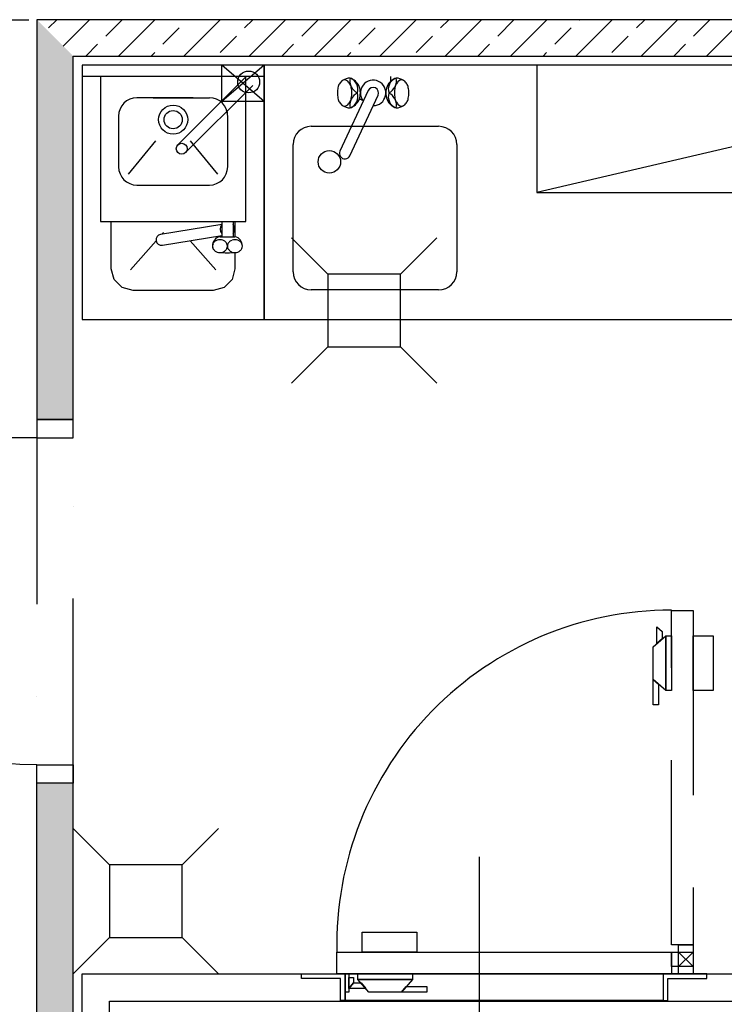
# Model space of a CAD drawing. Units: millimetres. Extents: x -47285 to 413456, y -295400 to 8550.
# Drawn here: x 135253 to 137190, y -119609 to -116900 of the extents above; entities that cross this region are included whole.
import ezdxf

# ---------------------------------------------------------------- set-up
doc = ezdxf.new("R2010")
doc.units = ezdxf.units.MM
doc.header["$LTSCALE"] = 80
for name, pattern in [('Divide2', [15.875, 6.35, -3.175, 0, -3.175, 0, -3.175]), ('ČERCHOVANÁ', [25.4, 12.7, -6.35, 0, -6.35]), ('ČÁRKOVANÁ2', [9.525, 6.35, -3.175])]:
    doc.linetypes.add(name, pattern=pattern)
doc.layers.get('0').update_dxf_attribs({"color": 9})
for name, color, linetype in [('A-Dveře-G', 8, 'Continuous'), ('A-Otvory-G', 6, 'Continuous'), ('A-SanitaPřísl-G', 8, 'Continuous'), ('A-Stěny-G', 220, 'Continuous'), ('A-Stěny-H', 8, 'Continuous'), ('A-StěnyNad-G', 8, 'Divide2'), ('TX_61_zariz-kuchyn', 252, 'Continuous')]:
    doc.layers.add(name, color=color, linetype=linetype)

# ---------------------------------------------------------------- blocks, each defined once
blk = doc.blocks.new('kuchyn')
at = {"layer": 'TX_61_zariz-kuchyn'}
for p, q in [((-8575, -8225), (-8575, -8925)), ((-8075, -8225), (-8575, -8225)), ((-8575, -8225), (-8575, -8225)), ((-8075, -8325), (-8191.3, -8225)), ((-8191.3, -8325), (-8191.3, -8225)), ((-8075, -8225), (-8191.3, -8325)), ((-8075, -8225), (-8191.3, -8225)), ((-5825, -8225), (-8075, -8225)), ((-8075, -8225), (-8075, -8925)), ((-8075, -8925), (-8075, -8225)), ((-8075, -8325), (-8075, -8225)), ((-5825, -8225), (-7325, -8225)), ((-7325, -8225), (-7325, -8575)), ((-5825, -8225), (-7325, -8575)), ((-8575, -8255), (-8075, -8255)), ((-8525, -8255), (-8525, -8655)), ((-8127.2, -8259.4), (-8313.2, -8445.3)), ((-8125, -8655), (-8125, -8255)), ((-7726.5, -8269), (-7726.5, -8256.5)), ((-8291.9, -8466.6), (-8106, -8280.6)), ((-8270.3, -8315), (-8425, -8315)), ((-8379.7, -8315), (-8225, -8315)), ((-7788.7, -8295.1), (-7866.3, -8461.6)), ((-7839.1, -8474.2), (-7761.5, -8307.8)), ((-8075, -8325), (-8191.3, -8325)), ((-8475, -8365), (-8475, -8505)), ((-8175, -8505), (-8175, -8365)), ((-8447.8, -8525), (-8372.5, -8433)), ((-8261.4, -8452.7), (-8277.5, -8433)), ((-8202.2, -8525), (-8261.4, -8452.7)), ((-8425, -8555), (-8225, -8555)), ((-7325, -8575), (-5825, -8575)), ((-8525, -8655), (-8125, -8655)), ((-8495, -8785), (-8495, -8655)), ((-8191.5, -8663.4), (-8359.4, -8690.8)), ((-8191.5, -8655), (-8191.5, -8697.1)), ((-8160, -8655), (-8160, -8697.1)), ((-8155, -8655), (-8155, -8697.1)), ((-8356.2, -8690.3), (-8351.5, -8685)), ((-8354.5, -8720.5), (-8191.5, -8693.8)), ((-8442.4, -8788), (-8371.8, -8708)), ((-8207.6, -8788), (-8278.2, -8708)), ((-8195.7, -8697.1), (-8155, -8697.1)), ((-8155, -8740.5), (-8155, -8785)), ((-8487, -8815), (-8495, -8785)), ((-8155, -8785), (-8163, -8815)), ((-8465, -8837), (-8487, -8815)), ((-8163, -8815), (-8185, -8837)), ((-8435, -8845), (-8465, -8837)), ((-8215, -8845), (-8435, -8845)), ((-8185, -8837), (-8215, -8845)), ((-8575, -8925), (-8075, -8925)), ((-8075, -8925), (-5825, -8925)), ((-7805, -10610), (-7655, -10610)), ((-7805, -10665), (-7805, -10610)), ((-7655, -10610), (-7655, -10665)), ((-7875, -10665), (-6955, -10665)), ((-7875, -10725), (-7875, -10665)), ((-7655, -10665), (-7805, -10665)), ((-6955, -10665), (-6895, -10665)), ((-6955, -10705), (-6955, -10665)), ((-6955, -10665), (-6955, -10725)), ((-6895, -10665), (-6895, -10705)), ((-7972, -10738), (-7972, -10725)), ((-7972, -10725), (-7852, -10725)), ((-6955, -10725), (-7875, -10725)), ((-7852, -10725), (-6978, -10725)), ((-7852, -10798), (-7852, -10725)), ((-7852, -10725), (-7852, -10798)), ((-7852, -10725), (-7842, -10725)), ((-7852, -10775), (-7852, -10725)), ((-7842, -10725), (-7842, -10775)), ((-7817, -10725), (-7667, -10725)), ((-7817, -10740), (-7817, -10725)), ((-7667, -10725), (-7667, -10740)), ((-6978, -10725), (-6978, -10798)), ((-6978, -10725), (-6978, -10798)), ((-6858, -10725), (-6978, -10725)), ((-6895, -10705), (-6955, -10705)), ((-6858, -10738), (-6858, -10725)), ((-7865, -10738), (-7972, -10738)), ((-7865, -10798), (-7865, -10738)), ((-7842, -10735), (-7829.1, -10735)), ((-7842, -10765), (-7842, -10735)), ((-7842, -10765), (-7829.1, -10750)), ((-7829.1, -10750), (-7842, -10765)), ((-7829.1, -10735), (-7829.1, -10750)), ((-7829.1, -10750), (-7808.4, -10750)), ((-7667, -10740), (-7817, -10740)), ((-7817, -10740), (-7667, -10740)), ((-7787, -10775), (-7817, -10740)), ((-7808.4, -10750), (-7795.6, -10765)), ((-7667, -10740), (-7697, -10775)), ((-6965, -10798), (-6965, -10738)), ((-6965, -10738), (-6858, -10738)), ((-7842, -10775), (-7852, -10775)), ((-7795.6, -10765), (-7842, -10765)), ((-7697, -10775), (-7787, -10775)), ((-7697, -10775), (-7684.1, -10760)), ((-7627, -10775), (-7697, -10775)), ((-7684.1, -10760), (-7627, -10760)), ((-7627, -10760), (-7627, -10775)), ((-7865, -10798), (-7865, -10800)), ((-7852, -10798), (-7865, -10798)), ((-6978, -10798), (-7852, -10798)), ((-6978, -10798), (-6978, -10800)), ((-6978, -10798), (-6965, -10798))]:
    blk.add_line(p, q, dxfattribs=at)
at = {"layer": 'TX_61_zariz-kuchyn', "ltscale": 0.1}
for p, q in [((-7945.1, -8393.3), (-7595.1, -8393.3)), ((-7995.1, -8793.3), (-7995.1, -8443.3)), ((-7545.1, -8443.3), (-7545.1, -8793.3)), ((-7595.1, -8843.3), (-7945.1, -8843.3)), ((-8575, -12825), (-8575, -10725)), ((-8575, -10725), (-6275, -10725)), ((-8500, -12750), (-8500, -10800)), ((-8500, -10800), (-6350, -10800))]:
    blk.add_line(p, q, dxfattribs=at)
at = {"layer": 'TX_61_zariz-kuchyn', "linetype": 'ČÁRKOVANÁ2'}
for p, q in [((-6955, -10645), (-6955, -9725)), ((-6955, -9725), (-6895, -9725)), ((-6895, -9725), (-6895, -10645)), ((-6995, -9816.4), (-6995, -9770)), ((-6995, -9770), (-6980, -9782.9)), ((-7005, -9825), (-6970, -9795)), ((-6980, -9803.6), (-6995, -9816.4)), ((-6980, -9782.9), (-6980, -9803.6)), ((-6970, -9795), (-6970, -9945)), ((-6970, -9945), (-6970, -9795)), ((-6970, -9795), (-6955, -9795)), ((-6955, -9795), (-6955, -9945)), ((-6895, -9945), (-6895, -9795)), ((-6895, -9795), (-6840, -9795)), ((-6840, -9795), (-6840, -9945)), ((-7005, -9915), (-7005, -9825)), ((-7005, -9985), (-7005, -9915)), ((-7005, -9915), (-6990, -9927.9)), ((-6970, -9945), (-7005, -9915)), ((-6990, -9927.9), (-6990, -9985)), ((-6955, -9945), (-6970, -9945)), ((-6840, -9945), (-6895, -9945)), ((-6990, -9985), (-7005, -9985)), ((-6895, -10645), (-6955, -10645)), ((-6935, -10705), (-6935, -10645)), ((-6935, -10645), (-6895, -10645)), ((-6895, -10645), (-6895, -10705)), ((-6935, -10705), (-6895, -10665)), ((-6935, -10665), (-6895, -10705)), ((-6935, -10725), (-6935, -10665)), ((-6935, -10665), (-6895, -10665)), ((-6895, -10665), (-6895, -10725)), ((-6895, -10705), (-6935, -10705)), ((-6895, -10725), (-6935, -10725))]:
    blk.add_line(p, q, dxfattribs=at)
at = {"layer": 'TX_61_zariz-kuchyn', "linetype": 'ČERCHOVANÁ'}
blk.add_line((-7482.2, -11203.3), (-7482.2, -10403.3), dxfattribs=at)
at = {"layer": 'TX_61_zariz-kuchyn'}
for centre, radius in [((-8117.3, -8271.3), 30), ((-8325, -8375), 40), ((-8325, -8375), 25), ((-8301.3, -8455), 15)]:
    blk.add_circle(centre, radius, dxfattribs=at)
at = {"layer": 'TX_61_zariz-kuchyn', "ltscale": 0.1}
blk.add_circle((-7895.5, -8491), 30.9, dxfattribs=at)
at = {"layer": 'TX_61_zariz-kuchyn'}
for centre, radius, start, end in [((-7836, -8304.1), 43.7, 93.2291, 120.9024), ((-7802, -8268.2), 37.2, 167.9397, 243.8319), ((-7851.6, -8299.7), 41.4, 22.9826, 71.5238), ((-7849.5, -8291.2), 32.7, 341.4195, 70.3521), ((-7698.6, -8299.7), 41.4, 108.4762, 157.0174), ((-7700.8, -8291.2), 32.7, 109.6479, 198.5805), ((-7748.2, -8268.2), 37.2, 296.1681, 12.0603), ((-7714.2, -8304.1), 43.7, 59.0976, 86.7709), ((-7808.1, -8301.6), 65.4, 167.1149, 180), ((-7830.5, -8296.5), 42.4, 151.0895, 167.1149), ((-7844.6, -8288.7), 26.2, 126.8707, 151.0895), ((-7853.5, -8277), 11.5, 90, 126.8707), ((-7853.5, -8277), 11.5, 53.1293, 90), ((-7862.3, -8288.7), 26.2, 28.9105, 53.1293), ((-7876.4, -8296.5), 42.4, 12.8851, 28.9105), ((-7898.8, -8301.6), 65.4, 0, 12.8851), ((-7860.8, -8301.6), 50.7, 339.0703, 20.9297), ((-7775.1, -8301.5), 35, 270.3769, 219.6231), ((-7775.1, -8301.5), 15, 335, 155), ((-7689.4, -8301.6), 50.7, 159.0703, 200.9297), ((-7651.4, -8301.6), 65.4, 167.1149, 180), ((-7673.8, -8296.5), 42.4, 151.0895, 167.1149), ((-7688, -8288.7), 26.2, 126.8707, 151.0895), ((-7696.8, -8277), 11.5, 90, 126.8707), ((-7696.8, -8277), 11.5, 53.1293, 90), ((-7705.6, -8288.7), 26.2, 28.9105, 53.1293), ((-7719.7, -8296.5), 42.4, 12.8851, 28.9105), ((-7742.1, -8301.6), 65.4, 0, 12.8851), ((-8425, -8365), 50, 90, 180), ((-8225, -8365), 50, 0, 90), ((-7808.1, -8301.6), 65.4, 180, 192.8851), ((-7802, -8335.1), 37.2, 116.1681, 192.0603), ((-7849.5, -8312.1), 32.7, 289.6479, 18.5805), ((-7898.8, -8301.6), 65.4, 347.1149, 0), ((-7700.8, -8312.1), 32.7, 161.4195, 250.3521), ((-7748.2, -8335.1), 37.2, 347.9397, 63.8319), ((-7651.4, -8301.6), 65.4, 180, 192.8851), ((-7742.1, -8301.6), 65.4, 347.1149, 0), ((-7830.5, -8306.8), 42.4, 192.8851, 208.9105), ((-7844.6, -8314.6), 26.2, 208.9105, 233.1293), ((-7853.5, -8326.3), 11.5, 233.1293, 270), ((-7836, -8299.2), 43.7, 239.0976, 266.7709), ((-7853.5, -8326.3), 11.5, 270, 306.8707), ((-7862.3, -8314.6), 26.2, 306.8707, 331.0895), ((-7876.4, -8306.8), 42.4, 331.0895, 347.1149), ((-7851.6, -8303.6), 41.4, 288.4762, 337.0174), ((-7826.5, -8366.5), 50, 62.5108, 74.3245), ((-7698.6, -8303.6), 41.4, 202.9826, 251.5238), ((-7673.8, -8306.8), 42.4, 192.8851, 208.9105), ((-7714.2, -8299.2), 43.7, 273.2291, 300.9024), ((-7688, -8314.6), 26.2, 208.9105, 233.1293), ((-7696.8, -8326.3), 11.5, 233.1293, 270), ((-7696.8, -8326.3), 11.5, 270, 306.8707), ((-7705.6, -8314.6), 26.2, 306.8707, 331.0895), ((-7719.7, -8306.8), 42.4, 331.0895, 347.1149), ((-8225, -8365), 50, 0, 22.0605), ((-7852.7, -8467.9), 15, 155, 335), ((-8425, -8505), 50, 180, 270), ((-8225, -8505), 50, 270, 0), ((-8175.7, -8676.1), 20, 141.8888, 218.1112), ((-8175.7, -8676.1), 20, 321.8888, 38.1112), ((-8357, -8705.6), 15, 99.27, 279.27), ((-8190.9, -8722.6), 26.1, 102.3899, 180.8266), ((-8202, -8723), 14.9, 153.9994, 180), ((-8199.3, -8724.3), 18, 130.3393, 153.9994), ((-8197.5, -8726.4), 20.7, 109.3802, 130.3393), ((-8196.3, -8729.7), 24.2, 90, 109.3802), ((-8196.3, -8729.7), 24.2, 70.6198, 90), ((-8195.2, -8726.4), 20.7, 49.6607, 70.6198), ((-8193.4, -8724.3), 18, 26.0006, 49.6607), ((-8190.7, -8723), 14.9, 0, 26.0006), ((-8160.8, -8723), 14.9, 153.9994, 180), ((-8158.1, -8724.3), 18, 130.3393, 153.9994), ((-8156.3, -8726.4), 20.7, 109.3802, 130.3393), ((-8155.1, -8729.7), 24.2, 90, 109.3802), ((-8155.1, -8729.7), 24.2, 70.6198, 90), ((-8160.6, -8722.6), 26.1, 359.1734, 77.6101), ((-8154, -8726.4), 20.7, 49.6607, 70.6198), ((-8152.2, -8724.3), 18, 26.0006, 49.6607), ((-8149.5, -8723), 14.9, 0, 26.0006), ((-8182.4, -8722.6), 34.5, 180.6685, 181.6877), ((-8202, -8723), 14.9, 180, 206.0006), ((-8199.3, -8721.6), 18, 206.0006, 229.6607), ((-8197.5, -8719.6), 20.7, 229.6607, 250.6198), ((-8196.3, -8716.3), 24.2, 250.6198, 270), ((-8175.7, -8439), 302.1, 265.4088, 274.5912), ((-8196.3, -8716.3), 24.2, 270, 289.3802), ((-8195.2, -8719.6), 20.7, 289.3802, 310.3393), ((-8193.4, -8721.6), 18, 310.3393, 333.9994), ((-8190.7, -8723), 14.9, 333.9994, 0), ((-8160.8, -8723), 14.9, 180, 206.0006), ((-8158.1, -8721.6), 18, 206.0006, 229.6607), ((-8156.3, -8719.6), 20.7, 229.6607, 250.6198), ((-8155.1, -8716.3), 24.2, 250.6198, 270), ((-8155.1, -8716.3), 24.2, 270, 289.3802), ((-8154, -8719.6), 20.7, 289.3802, 310.3393), ((-8152.2, -8721.6), 18, 310.3393, 333.9994), ((-8149.5, -8723), 14.9, 333.9994, 0), ((-8169.1, -8722.6), 34.5, 358.3123, 359.3315), ((-6953.9, -10645.3), 921.3, 90.0692, 181.2225)]:
    blk.add_arc(centre, radius, start, end, dxfattribs=at)
at = {"layer": 'TX_61_zariz-kuchyn', "ltscale": 0.1}
for centre, start, end in [((-7945.1, -8443.3), 90, 180), ((-7595.1, -8443.3), 0, 90), ((-7945.1, -8793.3), 180, 270), ((-7595.1, -8793.3), 270, 0)]:
    blk.add_arc(centre, 50, start, end, dxfattribs=at)
blk = doc.blocks.new('Vpust_ctverc200-200')
for p, q in [((-100, 100), (-200, 200)), ((100, 100), (200, 200)), ((-100, -100), (-200, -200)), ((100, -100), (200, -200))]:
    blk.add_line(p, q)
blk.add_lwpolyline([(-100, -100), (100, -100), (100, 100), (-100, 100)], close=True)

msp = doc.modelspace()

# ---------------------------------------------------------------- hatches: boundary and pattern name
at = {"layer": 'A-Stěny-H', "linetype": 'Continuous', "lineweight": -3}
h = msp.add_hatch(dxfattribs=at)
h.set_pattern_fill('ANSI33', color=8, scale=20, angle=2e-12, style=0)
h.paths.add_polyline_path([(135300, -116900), (135400, -117000), (138200, -117000), (138300, -116900)], flags=0)
h = msp.add_hatch(dxfattribs=at)
h.set_pattern_fill('ANSI33', color=8, scale=20, style=0)
h.paths.add_polyline_path([(135300, -129400), (135400, -129300), (135400, -128250), (135300, -128250)], flags=0)
h.paths.add_polyline_path([(135300, -127250), (135400, -127250), (135400, -123300), (135375, -123250), (135300, -123250)], flags=0)
h.paths.add_polyline_path([(135300, -123250), (135375, -123250), (135400, -123200), (135400, -119000), (135300, -119000)], flags=0)
h.paths.add_polyline_path([(135300, -118000), (135400, -118000), (135400, -117000), (135300, -116900)], flags=0)

# ---------------------------------------------------------------- linework, layer by layer
at = {"layer": 'A-Dveře-G', "color": 8, "linetype": 'Continuous', "lineweight": -3}
for points in [[(135400, -118050), (135400, -118000), (135300, -118000), (135300, -118050)], [(135400, -118950), (135400, -119000), (135300, -119000), (135300, -118950)]]:
    msp.add_lwpolyline(points, close=True, dxfattribs=at)
at = {"layer": 'A-Dveře-G', "color": 8, "linetype": 'Continuous', "lineweight": -3, "extrusion": (0, 1, 0), "elevation": -118050}
msp.add_lwpolyline([(-135300, 0), (-134400, 0)], dxfattribs=at)
at = {"layer": 'A-Dveře-G', "color": 8, "linetype": 'Continuous', "lineweight": -3, "extrusion": (0, 0, -1)}
msp.add_arc((-135300, -118050), 900, 270, 0, dxfattribs=at)
at = {"layer": 'A-Otvory-G', "linetype": 'Divide2'}
msp.add_line((133500, -116900), (135300, -116900), dxfattribs=at)
at = {"layer": 'A-Stěny-G', "color": 220, "linetype": 'Continuous', "lineweight": -3}
for p, q in [((138300, -116900), (135300, -116900)), ((135300, -116900), (135300, -118000)), ((135400, -117000), (138200, -117000)), ((135400, -118000), (135400, -117000)), ((135300, -118000), (135400, -118000)), ((135300, -127250), (135300, -119000)), ((135400, -119000), (135300, -119000)), ((135400, -123200), (135400, -119000))]:
    msp.add_line(p, q, dxfattribs=at)
at = {"layer": 'A-StěnyNad-G', "color": 8, "linetype": 'Divide2', "lineweight": -3}
for p, q in [((135300, -118000), (135300, -119000)), ((135400, -119000), (135400, -118000))]:
    msp.add_line(p, q, dxfattribs=at)

# ---------------------------------------------------------------- block references
at = {"layer": 'A-SanitaPřísl-G'}
for p in [(136200, -117700), (135600, -119325)]:
    msp.add_blockref('Vpust_ctverc200-200', p, dxfattribs=at)
at = {"layer": 'TX_61_zariz-kuchyn'}
msp.add_blockref('kuchyn', (144000, -108800), dxfattribs=at)

doc.saveas('drawing.dxf')
